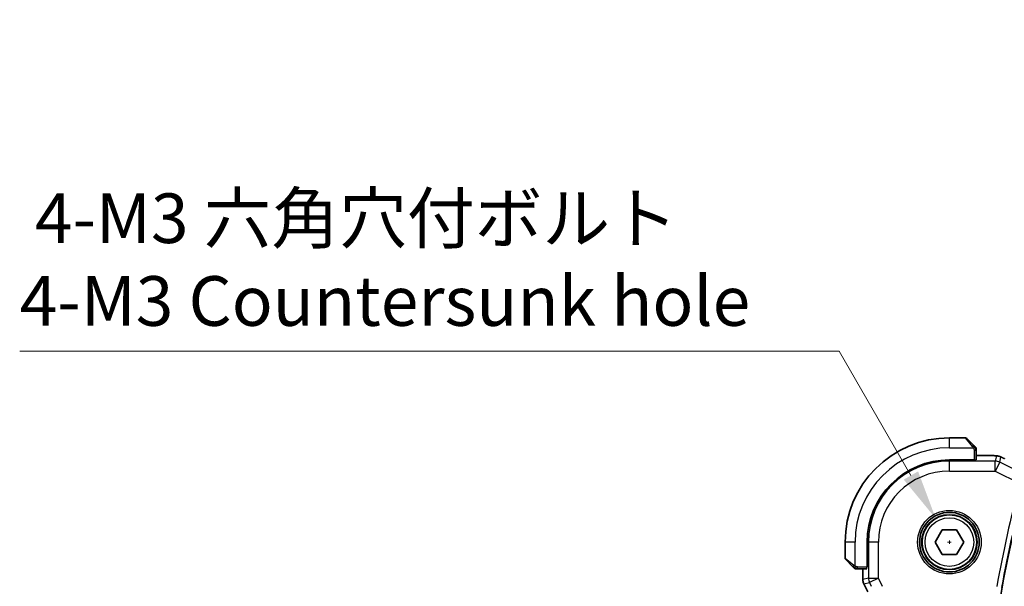
# Model space of a CAD drawing. Units: millimetres. Extents: x 29 to 4174, y 16 to 718.
# Drawn here: x 1080 to 1179, y 332 to 389 of the extents above; entities that cross this region are included whole.
import ezdxf

# ---------------------------------------------------------------- set-up
doc = ezdxf.new("R2010")
doc.units = ezdxf.units.MM
doc.header["$LTSCALE"] = 2
doc.layers.get('Defpoints').update_dxf_attribs({"lineweight": 25})
for name, color, linetype, lineweight in [('Dimension (ISO)', 7, 'Continuous', 18), ('Visible (ISO)', 7, 'Continuous', 35), ('Visible Narrow (ISO)', 7, 'Continuous', 25)]:
    doc.layers.add(name, color=color, linetype=linetype, lineweight=lineweight)
doc.styles.add('Note Text (TK)', font='MS PGothic.ttf')
doc.dimstyles.new('Default - Method 1b (TK)', dxfattribs={"dimscale": 2, "dimtxt": 2.5, "dimasz": 2.5, "dimexe": 1, "dimexo": 1.5, "dimgap": 1, "dimtad": 1, "dimtoh": 1, "dimrnd": 1e-08, "dimdsep": 46, "dimtxsty": 'Note Text (TK)', "dimcen": 0.09, "dimdle": 5, "dimclrd": 100, "dimclre": 100, "dimclrt": 7, "dimadec": 1, "dimazin": 1, "dimtfac": 1, "dimtmove": 0, "dimatfit": 3, "dimfxl": 1, "dimtolj": 1, "dimlwd": -1, "dimlwe": -1, "dimarcsym": 0})

# ---------------------------------------------------------------- blocks, each defined once
blk = doc.blocks.new('*D21')
at = {"layer": 'Defpoints', "color": 0}
for p in [(1171.911, 338.61), (1174.661, 333.846)]:
    blk.add_point(p, dxfattribs=at)
at = {"layer": 'Dimension (ISO)', "color": 100}
for p, q in [((1079.655, 355.459), (1162.183, 355.459)), ((1162.183, 355.459), (1169.411, 342.94)), ((1173.106, 336.228), (1173.466, 336.228)), ((1173.286, 336.048), (1173.286, 336.408))]:
    blk.add_line(p, q, dxfattribs=at)
blk.add_solid([(1170.133, 343.356), (1168.689, 342.523), (1171.911, 338.61)], dxfattribs=at)
at = {"layer": 'Dimension (ISO)', "color": 7, "insert": (1079.655, 364.679), "char_height": 5, "attachment_point": 4, "style": 'Note Text (TK)'}
blk.add_mtext('\\A1; 4-M3 六角穴付ボルト\\P4-M3 Countersunk hole', dxfattribs=at)

msp = doc.modelspace()

# ---------------------------------------------------------------- linework, layer by layer
at = {"layer": 'Visible (ISO)'}
for p, q in [((1174.9031, 346.728), (1173.286, 346.728)), ((1175.0445, 346.6694), (1175.7382, 345.9757)), ((1175.986, 344.531), (1175.986, 345.4736)), ((1175.786, 344.5065), (1173.286, 344.5065)), ((1175.786, 344.524), (1175.786, 344.5065)), ((1175.986, 344.9495), (1176.9681, 344.9495)), ((1171.8426, 336.228), (1172.5643, 337.478)), ((1172.5643, 337.478), (1174.0076, 337.478)), ((1174.0076, 337.478), (1174.7293, 336.228)), ((1162.786, 336.228), (1162.786, 334.6108)), ((1165.0074, 336.228), (1165.0074, 333.728)), ((1172.5643, 334.978), (1171.8426, 336.228)), ((1174.7293, 336.228), (1174.0076, 334.978)), ((1163.5382, 333.7757), (1162.8445, 334.4694)), ((1174.0076, 334.978), (1172.5643, 334.978)), ((1164.0403, 333.528), (1164.9829, 333.528)), ((1164.5644, 332.4707), (1164.5644, 333.528)), ((1165.0074, 333.728), (1164.9899, 333.728)), ((1164.5644, 332.4707), (1164.5644, 332.4707)), ((1164.6699, 332.0236), (1164.6699, 332.0236)), ((1165.0644, 331.2347), (1164.6699, 332.0236))]:
    msp.add_line(p, q, dxfattribs=at)
for radius in [3, 2.75]:
    msp.add_circle((1173.286, 336.228), radius, dxfattribs=at)
for centre, radius, start, end in [((1173.286, 336.228), 10.5, 90, 180), ((1174.9031, 346.528), 0.2, 45, 90), ((1175.786, 345.6451), 0.2, 22.5, 45), ((1175.786, 345.6451), 0.2, 0, 22.5), ((1173.286, 336.228), 8.2786, 90, 180), ((1317.5422, 306.228), 141.2562, 166.802495, 193.197505), ((1162.986, 334.6108), 0.2, 180, 225), ((1163.8688, 333.728), 0.2, 225, 247.421915), ((1163.8688, 333.728), 0.2, 247.5, 270)]:
    msp.add_arc(centre, radius, start, end, dxfattribs=at)
for points, knots in [([(1175.8743, 345.8396), (1175.8663, 345.8476), (1175.8576, 345.8563), (1175.8483, 345.8656), (1175.8393, 345.8747), (1175.8296, 345.8844), (1175.8194, 345.8945), (1175.8099, 345.904), (1175.8002, 345.9137), (1175.7909, 345.923), (1175.7814, 345.9325), (1175.7722, 345.9418), (1175.7633, 345.9506), (1175.7545, 345.9594), (1175.7461, 345.9678), (1175.7382, 345.9757)], [0.5, 0.5, 0.5, 0.5, 0.60524772, 0.60524772, 0.60524772, 0.707891, 0.707891, 0.707891, 0.80414857, 0.80414857, 0.80414857, 0.90207429, 0.90207429, 0.90207429, 1, 1, 1, 1]), ([(1175.9274, 345.7865), (1175.9273, 345.7866), (1175.9273, 345.7867), (1175.9244, 345.7895), (1175.9216, 345.7924), (1175.916, 345.7979), (1175.9076, 345.8063), (1175.8988, 345.8152), (1175.8868, 345.8271), (1175.8743, 345.8396)], [0, 0, 0, 0, 0.16464555, 0.16464555, 0.16464555, 0.3268563, 0.3268563, 0.3268563, 0.5, 0.5, 0.5, 0.5]), ([(1175.986, 345.5999), (1175.986, 345.6114), (1175.986, 345.6212), (1175.986, 345.6285), (1175.986, 345.6356), (1175.986, 345.6402), (1175.986, 345.6426), (1175.986, 345.6429), (1175.986, 345.6431), (1175.986, 345.6434), (1175.986, 345.645), (1175.986, 345.6451), (1175.986, 345.6451)], [0.5, 0.5, 0.5, 0.5, 0.6699894, 0.6699894, 0.6699894, 0.83656608, 0.83656608, 0.83656608, 0.85622576, 0.85622576, 0.85622576, 1, 1, 1, 1]), ([(1175.986, 345.4736), (1175.986, 345.4816), (1175.986, 345.4898), (1175.986, 345.4985), (1175.986, 345.507), (1175.986, 345.5159), (1175.986, 345.525), (1175.986, 345.534), (1175.986, 345.5431), (1175.986, 345.5519), (1175.986, 345.5609), (1175.986, 345.5695), (1175.986, 345.5774), (1175.986, 345.5856), (1175.986, 345.5931), (1175.986, 345.5999)], [0, 0, 0, 0, 0.10026775, 0.10026775, 0.10026775, 0.19847065, 0.19847065, 0.19847065, 0.29651622, 0.29651622, 0.29651622, 0.39628078, 0.39628078, 0.39628078, 0.5, 0.5, 0.5, 0.5]), ([(1176.9681, 344.9495), (1177.1074, 344.9495), (1177.2508, 344.9494), (1177.4534, 344.9469), (1177.5207, 344.9458), (1177.6635, 344.9424), (1177.7366, 344.9399), (1177.799, 344.9372)], [0, 0, 0, 0, 0.041794649, 0.041794649, 0.063743509, 0.063743509, 0.092533829, 0.092533829, 0.092533829, 0.092533829]), ([(1177.799, 344.9372), (1177.8851, 344.9334), (1177.9559, 344.9289), (1178.0598, 344.9201), (1178.0972, 344.9165), (1178.1647, 344.9056), (1178.212, 344.8966), (1178.2638, 344.8827)], [0, 0, 0, 0, 0.039419329, 0.039419329, 0.063245186, 0.063245186, 0.087197192, 0.087197192, 0.087197192, 0.087197192]), ([(1178.2638, 344.8827), (1178.2872, 344.8768), (1178.3135, 344.8695), (1178.3484, 344.8582), (1178.3562, 344.8556), (1178.3742, 344.8494), (1178.3849, 344.8455), (1178.4036, 344.8384), (1178.4117, 344.8351), (1178.4363, 344.8251), (1178.4525, 344.8179), (1178.484, 344.8036), (1178.5007, 344.796), (1178.541, 344.7772), (1178.5653, 344.7657), (1178.5906, 344.7534)], [0, 0, 0, 0, 0.009352986, 0.009352986, 0.011969378, 0.011969378, 0.01530543, 0.01530543, 0.018002743, 0.018002743, 0.02355036, 0.02355036, 0.030026607, 0.030026607, 0.038801262, 0.038801262, 0.038801262, 0.038801262]), ([(1178.5906, 344.7534), (1178.616, 344.7411), (1178.6429, 344.7278), (1178.6944, 344.7019), (1178.7197, 344.689), (1178.7634, 344.6662), (1178.7825, 344.656), (1178.8156, 344.6381), (1178.83, 344.6301), (1178.8436, 344.6227)], [0, 0, 0, 0, 0.008835083, 0.008835083, 0.017310527, 0.017310527, 0.024887883, 0.024887883, 0.031998571, 0.031998571, 0.031998571, 0.031998571]), ([(1163.5382, 333.7757), (1163.5439, 333.77), (1163.5495, 333.7644), (1163.5555, 333.7584), (1163.5615, 333.7525), (1163.5677, 333.7462), (1163.5743, 333.7396), (1163.5808, 333.7331), (1163.5877, 333.7263), (1163.5947, 333.7193), (1163.6016, 333.7123), (1163.6088, 333.7052), (1163.6158, 333.6981), (1163.6229, 333.691), (1163.6299, 333.6841), (1163.6366, 333.6773), (1163.6433, 333.6706), (1163.6498, 333.6641), (1163.656, 333.6579), (1163.6622, 333.6517), (1163.6682, 333.6458), (1163.6738, 333.6401)], [0, 0, 0, 0, 0.071275, 0.071275, 0.071275, 0.14246065, 0.14246065, 0.14246065, 0.21364074, 0.21364074, 0.21364074, 0.28489899, 0.28489899, 0.28489899, 0.35632005, 0.35632005, 0.35632005, 0.42799051, 0.42799051, 0.42799051, 0.5, 0.5, 0.5, 0.5]), ([(1163.6738, 333.6401), (1163.6794, 333.6345), (1163.6848, 333.6291), (1163.6898, 333.6241), (1163.6948, 333.6191), (1163.6994, 333.6145), (1163.7035, 333.6104), (1163.7076, 333.6063), (1163.7112, 333.6028), (1163.7141, 333.5998), (1163.7171, 333.5968), (1163.7195, 333.5944), (1163.7214, 333.5926), (1163.723, 333.5909), (1163.7243, 333.5897), (1163.7251, 333.5888), (1163.7262, 333.5877), (1163.7268, 333.5871), (1163.7271, 333.5868), (1163.7274, 333.5865), (1163.7274, 333.5865), (1163.7274, 333.5865)], [0.5, 0.5, 0.5, 0.5, 0.57172447, 0.57172447, 0.57172447, 0.6426242, 0.6426242, 0.6426242, 0.71336021, 0.71336021, 0.71336021, 0.78457822, 0.78457822, 0.78457822, 0.85049403, 0.85049403, 0.85049403, 0.92879556, 0.92879556, 0.92879556, 1, 1, 1, 1]), ([(1163.8688, 333.528), (1163.8688, 333.528), (1163.8688, 333.528), (1163.869, 333.528), (1163.8693, 333.528), (1163.8697, 333.528), (1163.8705, 333.528), (1163.8713, 333.528), (1163.8725, 333.528), (1163.874, 333.528), (1163.8756, 333.528), (1163.8776, 333.528), (1163.88, 333.528), (1163.8825, 333.528), (1163.8854, 333.528), (1163.8886, 333.528), (1163.892, 333.528), (1163.8958, 333.528), (1163.8999, 333.528), (1163.9041, 333.528), (1163.9088, 333.528), (1163.9137, 333.528)], [0, 0, 0, 0, 0.07187067, 0.07187067, 0.07187067, 0.14250295, 0.14250295, 0.14250295, 0.21256871, 0.21256871, 0.21256871, 0.28268769, 0.28268769, 0.28268769, 0.35348445, 0.35348445, 0.35348445, 0.42564648, 0.42564648, 0.42564648, 0.5, 0.5, 0.5, 0.5]), ([(1163.9137, 333.528), (1163.9195, 333.528), (1163.9258, 333.528), (1163.9325, 333.528), (1163.9392, 333.528), (1163.9462, 333.528), (1163.9534, 333.528), (1163.9606, 333.528), (1163.968, 333.528), (1163.9754, 333.528), (1163.9827, 333.528), (1163.9901, 333.528), (1163.9975, 333.528), (1163.9991, 333.528), (1164.0007, 333.528), (1164.0024, 333.528), (1164.0081, 333.528), (1164.0138, 333.528), (1164.0194, 333.528), (1164.0266, 333.528), (1164.0336, 333.528), (1164.0403, 333.528)], [0.5, 0.5, 0.5, 0.5, 0.58502424, 0.58502424, 0.58502424, 0.66947181, 0.66947181, 0.66947181, 0.75324782, 0.75324782, 0.75324782, 0.83626522, 0.83626522, 0.83626522, 0.85443497, 0.85443497, 0.85443497, 0.91835525, 0.91835525, 0.91835525, 1, 1, 1, 1]), ([(1164.67, 332.0236), (1164.6224, 332.1187), (1164.59, 332.2228), (1164.5679, 332.3753), (1164.5644, 332.4231), (1164.5644, 332.4707)], [0, 0, 0, 0, 0.031909931, 0.031909931, 0.046206546, 0.046206546, 0.046206546, 0.046206546])]:
    msp.add_open_spline(points, degree=3, knots=knots, dxfattribs=at)
msp.add_open_spline([(1177.799, 344.9372), (1177.7895, 344.9376), (1177.7799, 344.9376), (1177.7701, 344.937)], degree=3, dxfattribs=at)
at = {"layer": 'Visible Narrow (ISO)'}
for p, q in [((1173.286, 345.728), (1173.286, 346.728)), ((1175.5968, 345.8608), (1174.9031, 346.728)), ((1173.286, 345.728), (1175.6919, 345.728)), ((1175.786, 345.4736), (1175.9274, 345.4736)), ((1175.786, 345.4736), (1175.786, 344.524)), ((1175.9274, 345.4736), (1175.986, 345.4736)), ((1173.286, 344.5065), (1173.286, 344.3831)), ((1177.9096, 344.3831), (1173.286, 344.3831)), ((1173.286, 343.3837), (1173.286, 344.3831)), ((1175.986, 344.9491), (1176.9681, 344.9491)), ((1176.9681, 344.9495), (1176.9681, 344.9491)), ((1178.0328, 344.9049), (1177.9096, 344.3831)), ((1177.9096, 343.3837), (1177.9096, 344.3831)), ((1178.3565, 344.2776), (1177.9096, 343.3837)), ((1178.3565, 344.2776), (1178.4797, 344.7994)), ((1180.3662, 343.2727), (1178.3565, 344.2776)), ((1173.286, 343.3837), (1177.9096, 343.3837)), ((1177.9096, 343.3837), (1180.3606, 342.1582)), ((1163.786, 336.228), (1162.786, 336.228)), ((1163.786, 333.822), (1163.786, 336.228)), ((1165.0074, 336.228), (1165.1308, 336.228)), ((1165.1308, 336.228), (1165.1308, 332.6043)), ((1166.1302, 336.228), (1165.1308, 336.228)), ((1166.1302, 332.6043), (1166.1302, 336.228)), ((1162.786, 334.6108), (1163.6531, 333.9171)), ((1164.0403, 333.5865), (1164.0403, 333.728)), ((1164.0403, 333.728), (1164.9899, 333.728)), ((1164.0403, 333.528), (1164.0403, 333.5865)), ((1164.5649, 332.4707), (1164.5649, 333.528)), ((1164.5649, 332.4707), (1164.5644, 332.4707)), ((1165.1308, 332.6043), (1164.5649, 332.4707)), ((1165.1308, 332.6043), (1166.1302, 332.6043)), ((1166.1302, 332.6043), (1165.2363, 332.1574)), ((1166.5595, 331.7457), (1166.1302, 332.6043)), ((1164.6699, 332.0236), (1164.6704, 332.0238)), ((1164.6704, 332.0238), (1165.2363, 332.1574)), ((1165.0649, 331.2348), (1164.6704, 332.0238)), ((1165.2363, 332.1574), (1165.4242, 331.7816))]:
    msp.add_line(p, q, dxfattribs=at)
for radius in [3.2, 2.8, 2.45]:
    msp.add_circle((1173.286, 336.228), radius, dxfattribs=at)
for centre, radius, start, end in [((1173.286, 336.228), 9.5, 90, 180), ((1173.286, 336.228), 8.1551, 90, 180), ((1173.286, 336.228), 7.1557, 90, 180), ((1317.5422, 306.228), 141.8089, 165.322934, 169.633462), ((1317.5422, 306.228), 141.3092, 165.322934, 169.633462)]:
    msp.add_arc(centre, radius, start, end, dxfattribs=at)
for centre, major_axis, ratio, start_param, end_param in [((1175.5968, 345.8343), (0.1414, 0.1414), 0.0943696, 0.7383527, 1.4767054), ((1175.5968, 345.8343), (0.1414, 0.1414), 0.0943696, 0, 0.7383527), ((1175.786, 344.531), (-0.2, 0), 0.0349208, 1.5707963, 3.1415927), ((1177.9096, 343.3837), (-0.9732, 0.2298), 0.9993569, 4.480709, 4.944069), ((1178.0328, 343.9055), (-0.9732, 0.2298), 0.9993569, 4.712389, 4.944069), ((1178.0328, 343.9055), (-0.9732, 0.2298), 0.9993569, 4.480709, 4.712389), ((1163.6797, 333.9171), (-0.1414, -0.1414), 0.0943696, 5.5448326, 6.2831853), ((1163.6797, 333.9171), (0.1414, 0.1414), 0.0943696, 1.6648873, 2.40324), ((1164.9829, 333.728), (0, -0.2), 0.0349208, 0, 1.5707963), ((1165.5645, 332.4708), (-0.2298, 0.9732), 0.9996142, 1.3391163, 1.8024763), ((1166.1302, 332.6043), (-0.2298, 0.9732), 0.9993569, 1.3391163, 1.8024763)]:
    msp.add_ellipse(centre, major_axis=major_axis, ratio=ratio, start_param=start_param, end_param=end_param, dxfattribs=at)
for points, knots in [([(1175.5968, 345.8608), (1175.6001, 345.8567), (1175.6106, 345.8433), (1175.6233, 345.8262), (1175.6314, 345.8154), (1175.6405, 345.8033), (1175.6492, 345.7911), (1175.6582, 345.7784), (1175.6668, 345.7658), (1175.674, 345.7551), (1175.683, 345.7419), (1175.6896, 345.7316), (1175.6919, 345.728)], [0, 0, 0, 0, 0.3215828, 0.3215828, 0.3215828, 0.5255123, 0.5255123, 0.5255123, 0.7373622, 0.7373622, 0.7373622, 1, 1, 1, 1]), ([(1175.6919, 345.728), (1175.6934, 345.7256), (1175.6954, 345.7224), (1175.6977, 345.7184), (1175.7032, 345.7091), (1175.7104, 345.6956), (1175.7186, 345.6799)], [0.00000016, 0.00000016, 0.00000016, 0.00000016, 0.07789573, 0.07789573, 0.07789573, 0.25827312, 0.25827312, 0.25827312, 0.25827312]), ([(1175.7186, 345.6799), (1175.7248, 345.668), (1175.7316, 345.6548), (1175.7383, 345.6409), (1175.7445, 345.628), (1175.7507, 345.6146), (1175.7561, 345.6009), (1175.7615, 345.587), (1175.7661, 345.5729), (1175.7699, 345.5594), (1175.7742, 345.5442), (1175.7776, 345.5297), (1175.7803, 345.5169), (1175.7845, 345.4971), (1175.786, 345.4815), (1175.786, 345.4736)], [0.25827312, 0.25827312, 0.25827312, 0.25827312, 0.39314391, 0.39314391, 0.39314391, 0.51690147, 0.51690147, 0.51690147, 0.64201572, 0.64201572, 0.64201572, 0.78266988, 0.78266988, 0.78266988, 1, 1, 1, 1]), ([(1176.9681, 344.9491), (1177.0235, 344.9491), (1177.0795, 344.949), (1177.1363, 344.9489), (1177.1931, 344.9487), (1177.2507, 344.9484), (1177.3076, 344.9479), (1177.3644, 344.9474), (1177.4204, 344.9466), (1177.475, 344.9457), (1177.5295, 344.9447), (1177.5826, 344.9434), (1177.6322, 344.942), (1177.6569, 344.9413), (1177.6807, 344.9405), (1177.7035, 344.9397), (1177.7268, 344.9388), (1177.749, 344.9379), (1177.7701, 344.937)], [0, 0, 0, 0, 0.09995537, 0.09995537, 0.09995537, 0.19991137, 0.19991137, 0.19991137, 0.29986811, 0.29986811, 0.29986811, 0.39982567, 0.39982567, 0.39982567, 0.44945417, 0.44945417, 0.44945417, 0.5, 0.5, 0.5, 0.5]), ([(1177.7701, 344.937), (1177.8118, 344.9352), (1177.8496, 344.9331), (1177.882, 344.931), (1177.9142, 344.9289), (1177.9413, 344.9267), (1177.9627, 344.9244), (1177.9841, 344.9222), (1177.9999, 344.9199), (1178.0109, 344.9176), (1178.022, 344.9153), (1178.0281, 344.9131), (1178.0309, 344.9109), (1178.0336, 344.9088), (1178.0332, 344.9068), (1178.0328, 344.9049)], [0.5, 0.5, 0.5, 0.5, 0.60048058, 0.60048058, 0.60048058, 0.70037695, 0.70037695, 0.70037695, 0.80007555, 0.80007555, 0.80007555, 0.90158123, 0.90158123, 0.90158123, 1, 1, 1, 1]), ([(1178.4797, 344.7994), (1178.4799, 344.8001), (1178.4801, 344.8008), (1178.4819, 344.8006), (1178.4837, 344.8005), (1178.487, 344.7995), (1178.4926, 344.7974), (1178.4983, 344.7952), (1178.5063, 344.7918), (1178.5161, 344.7875), (1178.5263, 344.783), (1178.5385, 344.7774), (1178.5516, 344.7712), (1178.5571, 344.7686), (1178.5628, 344.766), (1178.5685, 344.7632), (1178.5772, 344.7591), (1178.5864, 344.7547), (1178.5961, 344.75)], [0, 0, 0, 0, 0.09823147, 0.09823147, 0.09823147, 0.19450574, 0.19450574, 0.19450574, 0.29171351, 0.29171351, 0.29171351, 0.39305188, 0.39305188, 0.39305188, 0.43579391, 0.43579391, 0.43579391, 0.5, 0.5, 0.5, 0.5]), ([(1178.5961, 344.75), (1178.6116, 344.7425), (1178.6287, 344.7341), (1178.6457, 344.7256), (1178.6625, 344.7173), (1178.679, 344.709), (1178.695, 344.7008), (1178.7109, 344.6927), (1178.7263, 344.6848), (1178.7404, 344.6773), (1178.7546, 344.6699), (1178.7677, 344.6629), (1178.7801, 344.6562), (1178.7925, 344.6495), (1178.8043, 344.643), (1178.8162, 344.6365)], [0.5, 0.5, 0.5, 0.5, 0.60116052, 0.60116052, 0.60116052, 0.70088075, 0.70088075, 0.70088075, 0.80058563, 0.80058563, 0.80058563, 0.90028782, 0.90028782, 0.90028782, 1, 1, 1, 1]), ([(1163.786, 333.822), (1163.7846, 333.8228), (1163.7825, 333.8242), (1163.7796, 333.826), (1163.7735, 333.8299), (1163.7643, 333.8361), (1163.7537, 333.8434), (1163.7457, 333.8489), (1163.7369, 333.8549), (1163.728, 333.8612), (1163.7195, 333.8672), (1163.7109, 333.8734), (1163.7027, 333.8795), (1163.6937, 333.8861), (1163.6852, 333.8925), (1163.6777, 333.8981), (1163.6655, 333.9073), (1163.6564, 333.9145), (1163.6531, 333.9171)], [0.00000014, 0.00000014, 0.00000014, 0.00000014, 0.09424462, 0.09424462, 0.09424462, 0.29608497, 0.29608497, 0.29608497, 0.44613462, 0.44613462, 0.44613462, 0.58843853, 0.58843853, 0.58843853, 0.74422937, 0.74422937, 0.74422937, 1, 1, 1, 1]), ([(1163.834, 333.7953), (1163.8237, 333.8007), (1163.8143, 333.8057), (1163.8064, 333.81), (1163.7973, 333.8151), (1163.7902, 333.8194), (1163.786, 333.822)], [0.74172688, 0.74172688, 0.74172688, 0.74172688, 0.86054632, 0.86054632, 0.86054632, 1, 1, 1, 1]), ([(1164.0403, 333.728), (1164.0334, 333.728), (1164.0205, 333.729), (1164.0042, 333.7322), (1163.9936, 333.7343), (1163.9815, 333.7369), (1163.9686, 333.7402), (1163.9574, 333.7431), (1163.9456, 333.7464), (1163.9336, 333.7504), (1163.9222, 333.7542), (1163.9107, 333.7586), (1163.8996, 333.7634), (1163.8882, 333.7683), (1163.8771, 333.7736), (1163.8665, 333.7788), (1163.855, 333.7845), (1163.844, 333.7901), (1163.834, 333.7953)], [0, 0, 0, 0, 0.19035453, 0.19035453, 0.19035453, 0.31386322, 0.31386322, 0.31386322, 0.42140608, 0.42140608, 0.42140608, 0.52396797, 0.52396797, 0.52396797, 0.62813475, 0.62813475, 0.62813475, 0.74172688, 0.74172688, 0.74172688, 0.74172688])]:
    msp.add_open_spline(points, degree=3, knots=knots, dxfattribs=at)
for points in [[(1175.9117, 345.7289), (1175.9034, 345.7375), (1175.8854, 345.7556), (1175.8507, 345.7884), (1175.8046, 345.832), (1175.7455, 345.8913), (1175.7105, 345.9288), (1175.6924, 345.9478)], [(1175.9117, 345.7289), (1175.899, 345.7278), (1175.8708, 345.7239), (1175.7992, 345.7096), (1175.7433, 345.69), (1175.7186, 345.6799)], [(1175.9117, 345.7289), (1175.9105, 345.7444), (1175.9078, 345.7714), (1175.897, 345.809), (1175.8832, 345.8307), (1175.8743, 345.8396)], [(1175.9117, 345.7289), (1175.9243, 345.7301), (1175.9454, 345.7309), (1175.9694, 345.7246), (1175.9702, 345.7229), (1175.9707, 345.7217)], [(1175.9117, 345.7289), (1175.9124, 345.7197), (1175.9137, 345.6998), (1175.916, 345.663), (1175.9191, 345.613), (1175.9236, 345.5439), (1175.9274, 345.4979), (1175.9274, 345.4736)], [(1175.9117, 345.7289), (1175.9255, 345.7146), (1175.949, 345.6892), (1175.9782, 345.6427), (1175.986, 345.6132), (1175.986, 345.5999)], [(1178.2638, 344.8827), (1178.2635, 344.8827), (1178.263, 344.8809), (1178.2624, 344.8782)], [(1178.5906, 344.7534), (1178.5926, 344.7524), (1178.5945, 344.7513), (1178.5961, 344.75)], [(1163.7847, 333.6024), (1163.7786, 333.6083), (1163.766, 333.6209), (1163.7445, 333.6428), (1163.7193, 333.6699), (1163.6877, 333.7031), (1163.6484, 333.7429), (1163.6056, 333.7844), (1163.5797, 333.8086), (1163.5661, 333.8215)], [(1163.7847, 333.6024), (1163.7692, 333.6036), (1163.7423, 333.6063), (1163.7046, 333.6174), (1163.6827, 333.6312), (1163.6738, 333.6401)], [(1163.7847, 333.6024), (1163.7842, 333.597), (1163.7835, 333.587), (1163.7836, 333.5737), (1163.7849, 333.5621), (1163.7872, 333.5525), (1163.79, 333.5457), (1163.7922, 333.5429), (1163.7922, 333.5431), (1163.7923, 333.5432)], [(1163.7847, 333.6024), (1163.7859, 333.615), (1163.7902, 333.643), (1163.8043, 333.7148), (1163.8239, 333.7706), (1163.834, 333.7953)], [(1163.7847, 333.6024), (1163.7924, 333.6018), (1163.8089, 333.6007), (1163.8381, 333.5988), (1163.8747, 333.5965), (1163.9228, 333.5935), (1163.9817, 333.5893), (1164.0201, 333.5865), (1164.0403, 333.5865)], [(1163.7847, 333.6024), (1163.799, 333.5886), (1163.8245, 333.565), (1163.871, 333.5357), (1163.9003, 333.528), (1163.9137, 333.528)]]:
    msp.add_open_spline(points, degree=3, dxfattribs=at)

# ---------------------------------------------------------------- dimensions: what is measured, and where the dimension line sits
at = {"layer": 'Dimension (ISO)', "color": 100}
dim = msp.add_diameter_dim_2p(p1=(1174.661, 333.8464), p2=(1171.911, 338.6095), text=' 4-M3 六角穴付ボルト\\P4-M3 Countersunk hole', dimstyle='Default - Method 1b (TK)', override={"dimtih": 1, "dimdec": 2, "dimlfac": 1, "dimtp": 0, "dimtm": 0, "dimtdec": 2, "dimtofl": 0}, dxfattribs=at)
dim.commit()
dim.dimension.update_dxf_attribs({"geometry": '*D21', "text_midpoint": (1115.2229, 355.4587), "dimtype": 163})

doc.saveas('drawing.dxf')
